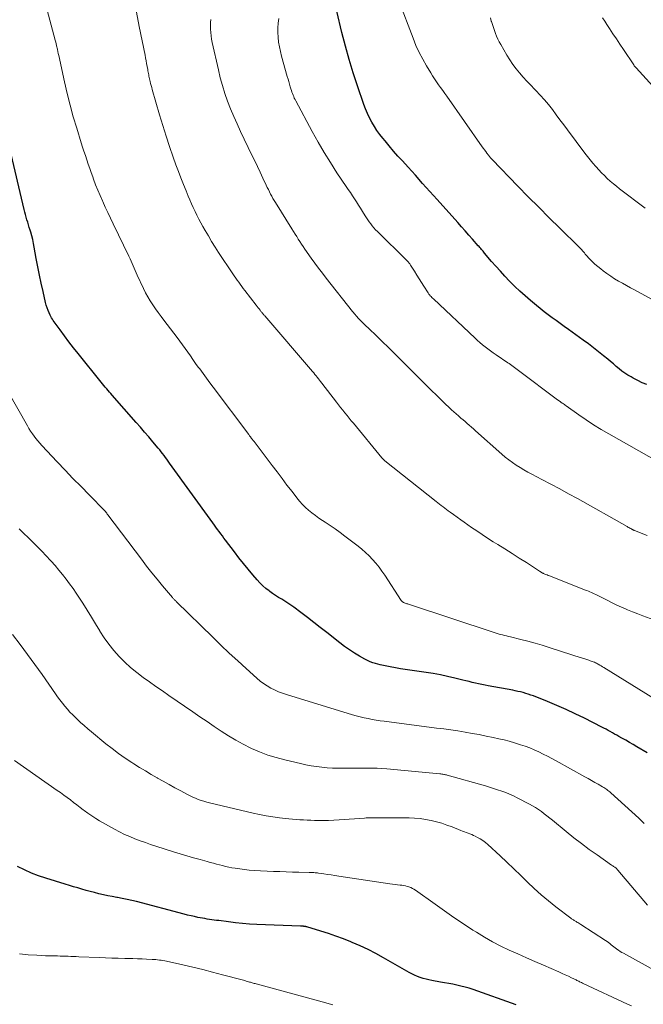
# Model space of a CAD drawing. Units: feet. Extents: x 1902451 to 1905037, y 560000 to 565000.
# Drawn here: x 1902973 to 1903086, y 563839 to 564017 of the extents above; entities that cross this region are included whole.
import ezdxf

# ---------------------------------------------------------------- set-up
doc = ezdxf.new("R2010")
doc.units = ezdxf.units.FT
doc.header["$LTSCALE"] = 100
doc.header["$MEASUREMENT"] = 0
doc.layers.add('CONTOUR INDEX', color=32, linetype='Continuous', lineweight=25)
doc.layers.add('CONTOUR INTERMEDIATE', color=40, linetype='Continuous', lineweight=15)

msp = doc.modelspace()

# ---------------------------------------------------------------- linework, layer by layer
at = {"layer": 'CONTOUR INDEX', "flags": 128}
for points, elevation in [([(1903086.61, 563951.12), (1903085.79, 563951.47), (1903084.98, 563951.86), (1903084.19, 563952.28), (1903083.79, 563952.5), (1903083.22, 563952.83), (1903082.66, 563953.19), (1903082.13, 563953.58), (1903081.61, 563954), (1903081.1, 563954.42), (1903080.59, 563954.85), (1903080.08, 563955.28), (1903079.56, 563955.7), (1903078.81, 563956.33), (1903077.91, 563957.06), (1903077, 563957.77), (1903076.08, 563958.47), (1903075.15, 563959.16), (1903072.45, 563961.09), (1903071.72, 563961.62), (1903070.99, 563962.15), (1903070.26, 563962.68), (1903069.53, 563963.21), (1903068.8, 563963.75), (1903068.09, 563964.3), (1903067.38, 563964.86), (1903066.68, 563965.43), (1903065.6, 563966.33), (1903064.65, 563967.15), (1903063.71, 563968), (1903062.8, 563968.87), (1903061.91, 563969.75), (1903061.82, 563969.84), (1903060.99, 563970.71), (1903060.18, 563971.59), (1903059.38, 563972.49), (1903058.6, 563973.39), (1903057.33, 563974.89), (1903057.19, 563975.06), (1903057.05, 563975.23), (1903056.91, 563975.39), (1903056.77, 563975.56), (1903056.63, 563975.73), (1903056.48, 563975.89), (1903056.34, 563976.06), (1903056.19, 563976.22), (1903055.16, 563977.4), (1903054.5, 563978.15), (1903053.83, 563978.9), (1903053.16, 563979.64), (1903052.5, 563980.39), (1903048.76, 563984.55), (1903047.45, 563986.01), (1903046.13, 563987.47), (1903044.82, 563988.93), (1903043.5, 563990.39), (1903042.48, 563991.52), (1903041.68, 563992.42), (1903040.89, 563993.32), (1903040.11, 563994.23), (1903039.34, 563995.15), (1903038.94, 563995.64), (1903038.4, 563996.33), (1903037.88, 563997.04), (1903037.41, 563997.78), (1903036.96, 563998.53), (1903036.55, 563999.31), (1903036.17, 564000.1), (1903035.83, 564000.92), (1903035.53, 564001.74), (1903034.38, 564005.08), (1903033.6, 564007.47), (1903032.86, 564009.87), (1903032.19, 564012.29), (1903031.56, 564014.73), (1903030.64, 564018.56)], 980), ([(1903056.25, 563897.06), (1903055.67, 563897.19), (1903055.1, 563897.33), (1903054.53, 563897.47), (1903053.95, 563897.61), (1903053.38, 563897.75), (1903051.95, 563898.11), (1903050.65, 563898.41), (1903049.36, 563898.69), (1903048.05, 563898.92), (1903046.74, 563899.14), (1903042.15, 563899.8), (1903041.21, 563899.95), (1903040.28, 563900.12), (1903039.36, 563900.32), (1903038.44, 563900.53), (1903037.64, 563900.72), (1903037.13, 563900.87), (1903036.63, 563901.05), (1903036.15, 563901.27), (1903035.68, 563901.52), (1903034.73, 563902.06), (1903033.81, 563902.62), (1903032.91, 563903.21), (1903032.03, 563903.83), (1903031.17, 563904.49), (1903028.8, 563906.36), (1903027.64, 563907.27), (1903026.49, 563908.16), (1903025.32, 563909.05), (1903024.15, 563909.93), (1903022.85, 563910.91), (1903022.32, 563911.29), (1903021.78, 563911.65), (1903021.24, 563912), (1903020.68, 563912.34), (1903020.12, 563912.67), (1903019.57, 563913.02), (1903019.03, 563913.38), (1903018.5, 563913.76), (1903018.38, 563913.85), (1903017.81, 563914.3), (1903017.26, 563914.78), (1903016.75, 563915.29), (1903016.25, 563915.83), (1903015.46, 563916.75), (1903014.61, 563917.77), (1903013.76, 563918.8), (1903012.93, 563919.85), (1903012.12, 563920.91), (1903010.53, 563923.01), (1903010.24, 563923.4), (1903009.95, 563923.79), (1903009.66, 563924.18), (1903009.37, 563924.58), (1903009.08, 563924.97), (1903008.8, 563925.36), (1903008.51, 563925.75), (1903008.23, 563926.15), (1903000.43, 563936.95), (1903000.18, 563937.29), (1902999.93, 563937.64), (1902999.67, 563937.98), (1902999.42, 563938.32), (1902999.16, 563938.65), (1902998.89, 563938.99), (1902998.63, 563939.32), (1902998.36, 563939.64), (1902997.41, 563940.77), (1902996.66, 563941.66), (1902995.9, 563942.55), (1902995.14, 563943.43), (1902994.38, 563944.3), (1902990.06, 563949.2), (1902989.81, 563949.49), (1902989.56, 563949.78), (1902989.31, 563950.07), (1902989.06, 563950.37), (1902988.81, 563950.66), (1902988.57, 563950.96), (1902988.32, 563951.25), (1902988.08, 563951.55), (1902983.9, 563956.74), (1902983.07, 563957.79), (1902982.25, 563958.85), (1902981.45, 563959.92), (1902980.66, 563960.99), (1902979.42, 563962.71), (1902979.26, 563962.94), (1902979.11, 563963.17), (1902978.98, 563963.42), (1902978.86, 563963.67), (1902978.67, 563964.08), (1902978.48, 563964.54), (1902978.3, 563965.01), (1902978.15, 563965.49), (1902978.03, 563965.97), (1902977.57, 563967.95), (1902977.24, 563969.43), (1902976.92, 563970.92), (1902976.63, 563972.41), (1902976.35, 563973.9), (1902975.97, 563975.95), (1902975.84, 563976.63), (1902975.69, 563977.31), (1902975.52, 563977.98), (1902975.34, 563978.64), (1902975.22, 563979.04), (1902975.08, 563979.51), (1902974.94, 563979.97), (1902974.8, 563980.44), (1902974.65, 563980.9), (1902974.51, 563981.36), (1902974.37, 563981.83), (1902974.25, 563982.29), (1902974.14, 563982.76), (1902971.59, 563993.78)], 960), ([(1903086.7, 563884.59), (1903084.8, 563885.71), (1903084.14, 563886.1), (1903083.48, 563886.48), (1903082.81, 563886.87), (1903082.14, 563887.25), (1903081.57, 563887.57), (1903081.19, 563887.78), (1903080.8, 563888), (1903080.42, 563888.21), (1903080.03, 563888.43), (1903079.65, 563888.64), (1903079.26, 563888.85), (1903078.87, 563889.06), (1903078.48, 563889.26), (1903075.36, 563890.85), (1903073.71, 563891.66), (1903072.04, 563892.45), (1903070.36, 563893.18), (1903068.66, 563893.88), (1903066.13, 563894.88), (1903065.68, 563895.05), (1903065.22, 563895.21), (1903064.76, 563895.35), (1903064.29, 563895.48), (1903063.82, 563895.6), (1903063.35, 563895.71), (1903062.87, 563895.81), (1903062.4, 563895.9), (1903057.98, 563896.71), (1903057.4, 563896.82), (1903056.82, 563896.94), (1903056.25, 563897.06)], 960), ([(1903063.01, 563839.1), (1903055.23, 563841.84), (1903054.51, 563842.07), (1903053.79, 563842.29), (1903053.06, 563842.48), (1903052.33, 563842.64), (1903051.59, 563842.79), (1903050.85, 563842.93), (1903050.11, 563843.07), (1903049.37, 563843.2), (1903047.81, 563843.46), (1903047.27, 563843.57), (1903046.74, 563843.7), (1903046.21, 563843.85), (1903045.69, 563844.02), (1903045.18, 563844.22), (1903044.67, 563844.44), (1903044.18, 563844.68), (1903043.7, 563844.94), (1903039.04, 563847.58), (1903037.67, 563848.33), (1903036.27, 563849.05), (1903034.85, 563849.71), (1903033.41, 563850.34), (1903033.15, 563850.45), (1903031.82, 563850.98), (1903030.48, 563851.48), (1903029.13, 563851.95), (1903027.77, 563852.38), (1903025.19, 563853.16), (1903025.11, 563853.19), (1903025.02, 563853.21), (1903024.94, 563853.23), (1903024.86, 563853.24), (1903024.77, 563853.25), (1903024.68, 563853.26), (1903024.6, 563853.27), (1903024.51, 563853.27), (1903024.47, 563853.27), (1903024.37, 563853.27), (1903024.26, 563853.28), (1903024.16, 563853.28), (1903024.05, 563853.28), (1903016.16, 563853.61), (1903014.88, 563853.68), (1903013.6, 563853.77), (1903012.32, 563853.9), (1903011.04, 563854.06), (1903009.34, 563854.29), (1903008.91, 563854.34), (1903008.49, 563854.4), (1903008.07, 563854.46), (1903007.65, 563854.52), (1903007.23, 563854.58), (1903006.81, 563854.65), (1903006.39, 563854.72), (1903005.97, 563854.8), (1903005.54, 563854.88), (1903004.92, 563855.01), (1903004.29, 563855.15), (1903003.66, 563855.3), (1903003.04, 563855.46), (1902994.44, 563857.72), (1902993.59, 563857.94), (1902992.73, 563858.13), (1902991.86, 563858.31), (1902991, 563858.47), (1902990.87, 563858.49), (1902990.07, 563858.64), (1902989.27, 563858.79), (1902988.47, 563858.96), (1902987.67, 563859.14), (1902987.62, 563859.16), (1902986.85, 563859.35), (1902986.09, 563859.54), (1902985.33, 563859.75), (1902984.58, 563859.97), (1902983.82, 563860.19), (1902983.07, 563860.41), (1902982.32, 563860.64), (1902981.57, 563860.87), (1902978.05, 563861.94), (1902976.74, 563862.39), (1902975.45, 563862.88), (1902974.2, 563863.45), (1902972.96, 563864.08)], 940)]:
    msp.add_lwpolyline(points, dxfattribs=dict(at, elevation=elevation))
at = {"layer": 'CONTOUR INTERMEDIATE', "flags": 128}
for points, elevation in [([(1903088.97, 563893.76), (1903078.88, 563900.02), (1903078.63, 563900.17), (1903078.37, 563900.32), (1903078.12, 563900.47), (1903077.86, 563900.61), (1903077.71, 563900.69), (1903077.53, 563900.79), (1903077.34, 563900.88), (1903077.15, 563900.96), (1903076.96, 563901.04), (1903076.77, 563901.11), (1903076.57, 563901.18), (1903076.38, 563901.25), (1903076.18, 563901.32), (1903075.4, 563901.57), (1903074.82, 563901.76), (1903074.23, 563901.95), (1903073.65, 563902.14), (1903073.06, 563902.33), (1903068.97, 563903.65), (1903067.7, 563904.05), (1903066.43, 563904.42), (1903065.15, 563904.76), (1903063.86, 563905.09), (1903062.01, 563905.53), (1903061.64, 563905.63), (1903061.27, 563905.72), (1903060.9, 563905.81), (1903060.53, 563905.91), (1903060.16, 563906.01), (1903059.8, 563906.11), (1903059.43, 563906.22), (1903059.07, 563906.34), (1903043.59, 563911.45), (1903043.44, 563911.5), (1903043.28, 563911.55), (1903043.13, 563911.6), (1903042.98, 563911.65), (1903042.86, 563911.69), (1903042.77, 563911.73), (1903042.68, 563911.77), (1903042.59, 563911.81), (1903042.51, 563911.87), (1903042.43, 563911.93), (1903042.36, 563912), (1903042.29, 563912.07), (1903042.24, 563912.15), (1903039.29, 563916.68), (1903038.78, 563917.42), (1903038.25, 563918.14), (1903037.68, 563918.84), (1903037.1, 563919.53), (1903036.48, 563920.18), (1903035.84, 563920.81), (1903035.16, 563921.4), (1903034.47, 563921.96), (1903032.08, 563923.77), (1903031.21, 563924.42), (1903030.34, 563925.05), (1903029.44, 563925.66), (1903028.54, 563926.26), (1903028.02, 563926.59), (1903027.38, 563927.02), (1903026.75, 563927.47), (1903026.14, 563927.94), (1903025.54, 563928.43), (1903024.96, 563928.95), (1903024.41, 563929.49), (1903023.9, 563930.06), (1903023.41, 563930.66), (1903022.54, 563931.79), (1903021.63, 563932.97), (1903020.73, 563934.15), (1903019.83, 563935.34), (1903018.93, 563936.52), (1903015.67, 563940.85), (1903015.6, 563940.94), (1903015.53, 563941.02), (1903015.46, 563941.11), (1903015.39, 563941.2), (1903015.28, 563941.34), (1903015.18, 563941.46), (1903015.16, 563941.49), (1903015.15, 563941.51), (1903015.14, 563941.52), (1903015.01, 563941.69), (1903014.93, 563941.79), (1903014.86, 563941.89), (1903014.78, 563941.99), (1903014.71, 563942.09), (1903008.31, 563950.64), (1903007.69, 563951.46), (1903007.08, 563952.29), (1903006.47, 563953.12), (1903005.86, 563953.96), (1903005.61, 563954.29), (1903005.13, 563954.96), (1903004.65, 563955.63), (1903004.17, 563956.3), (1903003.7, 563956.97), (1903003.22, 563957.64), (1903002.74, 563958.31), (1903002.25, 563958.97), (1903001.76, 563959.63), (1902999.38, 563962.77), (1902998.87, 563963.45), (1902998.36, 563964.14), (1902997.87, 563964.83), (1902997.38, 563965.53), (1902996.91, 563966.23), (1902996.47, 563966.96), (1902996.07, 563967.71), (1902995.69, 563968.47), (1902994.59, 563970.87), (1902994.39, 563971.3), (1902994.2, 563971.73), (1902994.02, 563972.16), (1902993.83, 563972.59), (1902993.65, 563973.02), (1902993.46, 563973.45), (1902993.27, 563973.87), (1902993.07, 563974.3), (1902990.25, 563980.18), (1902989.76, 563981.19), (1902989.29, 563982.19), (1902988.81, 563983.2), (1902988.34, 563984.22), (1902988.28, 563984.34), (1902987.86, 563985.3), (1902987.45, 563986.26), (1902987.06, 563987.23), (1902986.69, 563988.21), (1902986.53, 563988.65), (1902986.26, 563989.42), (1902985.99, 563990.18), (1902985.73, 563990.95), (1902985.47, 563991.72), (1902985.21, 563992.5), (1902984.96, 563993.27), (1902984.71, 563994.04), (1902984.47, 563994.82), (1902983.65, 563997.42), (1902983.03, 563999.51), (1902982.44, 564001.6), (1902981.91, 564003.71), (1902981.42, 564005.83), (1902980.39, 564010.58), (1902980.31, 564010.93), (1902980.24, 564011.28), (1902980.16, 564011.64), (1902980.09, 564011.99), (1902980.07, 564012.06), (1902980.01, 564012.38), (1902979.94, 564012.7), (1902979.86, 564013.01), (1902979.78, 564013.33), (1902977.57, 564021.56)], 964), ([(1903090, 563965.2), (1903084.39, 563968.24), (1903083.66, 563968.63), (1903082.94, 563969.03), (1903082.22, 563969.43), (1903081.5, 563969.84), (1903080.79, 563970.26), (1903080.1, 563970.7), (1903079.42, 563971.17), (1903078.76, 563971.65), (1903078.29, 563972.01), (1903077.75, 563972.44), (1903077.24, 563972.9), (1903076.75, 563973.37), (1903076.28, 563973.87), (1903075.69, 563974.53), (1903075.52, 563974.71), (1903075.36, 563974.9), (1903075.19, 563975.08), (1903075.03, 563975.27), (1903074.86, 563975.45), (1903074.69, 563975.63), (1903074.52, 563975.81), (1903074.34, 563975.99), (1903070.89, 563979.39), (1903068.99, 563981.28), (1903067.1, 563983.17), (1903065.22, 563985.07), (1903063.35, 563986.98), (1903058.67, 563991.8), (1903058.58, 563991.89), (1903058.49, 563991.99), (1903058.4, 563992.09), (1903058.32, 563992.18), (1903058.24, 563992.28), (1903058.15, 563992.39), (1903058.07, 563992.49), (1903058, 563992.59), (1903057.73, 563992.95), (1903057.53, 563993.23), (1903057.32, 563993.51), (1903057.12, 563993.79), (1903056.91, 563994.08), (1903050.49, 564003.21), (1903050.12, 564003.73), (1903049.75, 564004.26), (1903049.38, 564004.78), (1903049.01, 564005.3), (1903048.64, 564005.83), (1903048.28, 564006.36), (1903047.93, 564006.9), (1903047.59, 564007.45), (1903046.82, 564008.72), (1903046.14, 564009.92), (1903045.5, 564011.14), (1903044.93, 564012.4), (1903044.4, 564013.68), (1903041.86, 564020.43)], 984), ([(1903088.54, 563908.36), (1903085.93, 563909.34), (1903085, 563909.7), (1903084.06, 563910.07), (1903083.14, 563910.46), (1903082.21, 563910.86), (1903082.04, 563910.94), (1903081.21, 563911.31), (1903080.39, 563911.7), (1903079.57, 563912.1), (1903078.76, 563912.52), (1903077.65, 563913.09), (1903077.39, 563913.22), (1903077.13, 563913.35), (1903076.87, 563913.47), (1903076.61, 563913.59), (1903076.34, 563913.7), (1903076.08, 563913.81), (1903075.81, 563913.92), (1903075.54, 563914.02), (1903069.02, 563916.57), (1903068.81, 563916.65), (1903068.61, 563916.73), (1903068.4, 563916.82), (1903068.2, 563916.91), (1903067.99, 563917), (1903067.89, 563917.05), (1903067.8, 563917.09), (1903067.71, 563917.14), (1903067.61, 563917.2), (1903067.52, 563917.25), (1903067.43, 563917.3), (1903067.34, 563917.36), (1903067.26, 563917.42), (1903064.87, 563918.97), (1903063.58, 563919.8), (1903062.29, 563920.62), (1903061, 563921.43), (1903059.7, 563922.24), (1903058.87, 563922.75), (1903057.87, 563923.38), (1903056.88, 563924.02), (1903055.9, 563924.68), (1903054.93, 563925.34), (1903054.3, 563925.79), (1903053.65, 563926.25), (1903053.01, 563926.7), (1903052.37, 563927.17), (1903051.73, 563927.63), (1903051.08, 563928.1), (1903050.77, 563928.34), (1903050.45, 563928.57), (1903050.13, 563928.8), (1903049.82, 563929.03), (1903049.5, 563929.26), (1903049.19, 563929.5), (1903048.88, 563929.74), (1903048.57, 563929.98), (1903039.32, 563937.37), (1903039.27, 563937.41), (1903039.22, 563937.45), (1903039.18, 563937.48), (1903039.13, 563937.52), (1903039.08, 563937.56), (1903039.04, 563937.6), (1903038.99, 563937.64), (1903038.95, 563937.69), (1903038.9, 563937.73), (1903038.86, 563937.78), (1903038.82, 563937.83), (1903038.78, 563937.88), (1903033.63, 563944.13), (1903033.24, 563944.6), (1903032.86, 563945.08), (1903032.47, 563945.56), (1903032.08, 563946.04), (1903031.7, 563946.52), (1903031.32, 563947), (1903030.94, 563947.49), (1903030.56, 563947.98), (1903027.92, 563951.4), (1903027.71, 563951.67), (1903027.51, 563951.93), (1903027.3, 563952.19), (1903027.09, 563952.45), (1903026.88, 563952.71), (1903026.66, 563952.97), (1903026.45, 563953.23), (1903026.23, 563953.48), (1903017.6, 563963.53), (1903017.51, 563963.63), (1903017.43, 563963.73), (1903017.34, 563963.83), (1903017.26, 563963.94), (1903017.18, 563964.04), (1903017.1, 563964.15), (1903017.01, 563964.25), (1903016.93, 563964.36), (1903016.76, 563964.58), (1903016.59, 563964.8), (1903016.43, 563965.01), (1903016.26, 563965.23), (1903016.09, 563965.45), (1903014.02, 563968.13), (1903013.74, 563968.49), (1903013.46, 563968.86), (1903013.18, 563969.24), (1903012.91, 563969.61), (1903012.64, 563969.99), (1903012.38, 563970.37), (1903012.11, 563970.75), (1903011.86, 563971.13), (1903009.28, 563975), (1903008.64, 563975.98), (1903008.02, 563976.97), (1903007.42, 563977.97), (1903006.83, 563978.98), (1903006.43, 563979.68), (1903006.06, 563980.35), (1903005.7, 563981.02), (1903005.36, 563981.71), (1903005.03, 563982.39), (1903004.71, 563983.09), (1903004.4, 563983.78), (1903004.1, 563984.48), (1903003.8, 563985.19), (1903003.41, 563986.12), (1903002.93, 563987.29), (1903002.46, 563988.47), (1903002.01, 563989.65), (1903001.57, 563990.84), (1903001.07, 563992.23), (1903000.42, 563994.12), (1902999.78, 563996.02), (1902999.18, 563997.94), (1902998.61, 563999.86), (1902997.29, 564004.46), (1902997.19, 564004.82), (1902997.1, 564005.17), (1902997, 564005.53), (1902996.91, 564005.89), (1902996.85, 564006.13), (1902996.8, 564006.37), (1902996.74, 564006.61), (1902996.7, 564006.85), (1902996.65, 564007.08), (1902996.61, 564007.32), (1902996.56, 564007.56), (1902996.52, 564007.8), (1902996.48, 564008.04), (1902996.37, 564008.6), (1902996.28, 564009.11), (1902996.18, 564009.63), (1902996.08, 564010.14), (1902995.98, 564010.66), (1902994.95, 564015.79), (1902994.45, 564018.42)], 968), ([(1903086.68, 563923.88), (1903084.38, 563924.77), (1903084.32, 563924.79), (1903084.26, 563924.82), (1903084.21, 563924.84), (1903084.15, 563924.87), (1903084.09, 563924.89), (1903084.04, 563924.92), (1903083.98, 563924.95), (1903083.93, 563924.98), (1903083.71, 563925.12), (1903083.55, 563925.21), (1903083.39, 563925.31), (1903083.22, 563925.4), (1903083.06, 563925.5), (1903074.1, 563930.53), (1903072.5, 563931.41), (1903070.89, 563932.29), (1903069.28, 563933.15), (1903067.66, 563934), (1903065.87, 563934.93), (1903065.15, 563935.32), (1903064.43, 563935.72), (1903063.73, 563936.14), (1903063.03, 563936.58), (1903062.35, 563937.04), (1903061.68, 563937.52), (1903061.04, 563938.03), (1903060.41, 563938.57), (1903055.68, 563942.78), (1903055.31, 563943.11), (1903054.93, 563943.44), (1903054.56, 563943.77), (1903054.19, 563944.11), (1903053.81, 563944.43), (1903053.43, 563944.76), (1903053.05, 563945.09), (1903052.67, 563945.41), (1903052.6, 563945.48), (1903052.18, 563945.84), (1903051.77, 563946.2), (1903051.37, 563946.57), (1903050.96, 563946.95), (1903050.16, 563947.71), (1903049.36, 563948.48), (1903048.56, 563949.25), (1903047.77, 563950.02), (1903046.99, 563950.8), (1903041.53, 563956.28), (1903040.68, 563957.12), (1903039.83, 563957.97), (1903038.97, 563958.8), (1903038.11, 563959.64), (1903037.35, 563960.36), (1903036.86, 563960.83), (1903036.38, 563961.3), (1903035.89, 563961.77), (1903035.41, 563962.25), (1903034.79, 563962.85), (1903034.62, 563963.03), (1903034.45, 563963.21), (1903034.28, 563963.39), (1903034.11, 563963.57), (1903033.95, 563963.76), (1903033.79, 563963.95), (1903033.63, 563964.14), (1903033.47, 563964.33), (1903028.71, 563970.35), (1903028.02, 563971.24), (1903027.34, 563972.14), (1903026.67, 563973.04), (1903026.02, 563973.96), (1903024.88, 563975.6), (1903024.57, 563976.05), (1903024.27, 563976.5), (1903023.97, 563976.95), (1903023.67, 563977.41), (1903023.38, 563977.87), (1903023.09, 563978.33), (1903022.8, 563978.79), (1903022.51, 563979.26), (1903019.54, 563984), (1903019.31, 563984.38), (1903019.08, 563984.77), (1903018.87, 563985.16), (1903018.66, 563985.55), (1903018.46, 563985.95), (1903018.26, 563986.35), (1903018.06, 563986.76), (1903017.87, 563987.16), (1903017.28, 563988.44), (1903016.79, 563989.48), (1903016.3, 563990.52), (1903015.8, 563991.56), (1903015.3, 563992.6), (1903013.23, 563996.87), (1903012.61, 563998.21), (1903012, 563999.57), (1903011.44, 564000.94), (1903010.91, 564002.33), (1903010.42, 564003.73), (1903009.97, 564005.14), (1903009.58, 564006.57), (1903009.23, 564008.01), (1903008.12, 564012.93), (1903008, 564013.52), (1903007.91, 564014.11), (1903007.85, 564014.71), (1903007.81, 564015.31), (1903007.81, 564015.91), (1903007.83, 564016.51), (1903007.89, 564017.1)], 972), ([(1903088.82, 563937.11), (1903079.77, 563942.21), (1903078.38, 563943.02), (1903077.01, 563943.86), (1903075.67, 563944.74), (1903074.35, 563945.65), (1903072.06, 563947.27), (1903071.89, 563947.39), (1903071.73, 563947.51), (1903071.56, 563947.63), (1903071.39, 563947.75), (1903071.24, 563947.86), (1903071.15, 563947.92), (1903071.06, 563947.99), (1903070.97, 563948.05), (1903070.88, 563948.11), (1903070.78, 563948.18), (1903070.69, 563948.24), (1903070.6, 563948.31), (1903070.51, 563948.38), (1903063.45, 563953.69), (1903063.21, 563953.87), (1903062.97, 563954.05), (1903062.73, 563954.22), (1903062.49, 563954.4), (1903062.24, 563954.57), (1903062, 563954.74), (1903061.75, 563954.91), (1903061.51, 563955.07), (1903059.39, 563956.5), (1903058.89, 563956.85), (1903058.39, 563957.2), (1903057.91, 563957.57), (1903057.43, 563957.94), (1903056.96, 563958.33), (1903056.49, 563958.72), (1903056.04, 563959.12), (1903055.59, 563959.53), (1903048.08, 563966.6), (1903047.94, 563966.74), (1903047.79, 563966.88), (1903047.66, 563967.03), (1903047.52, 563967.18), (1903047.41, 563967.31), (1903047.34, 563967.4), (1903047.27, 563967.49), (1903047.2, 563967.59), (1903047.14, 563967.68), (1903046.34, 563968.92), (1903045.92, 563969.59), (1903045.49, 563970.26), (1903045.07, 563970.92), (1903044.65, 563971.59), (1903043.95, 563972.71), (1903043.88, 563972.82), (1903043.81, 563972.93), (1903043.73, 563973.03), (1903043.65, 563973.14), (1903043.56, 563973.26), (1903043.52, 563973.3), (1903043.48, 563973.34), (1903043.44, 563973.38), (1903043.4, 563973.42), (1903043.36, 563973.46), (1903043.32, 563973.5), (1903043.28, 563973.54), (1903043.24, 563973.58), (1903037.96, 563978.78), (1903037.64, 563979.1), (1903037.33, 563979.44), (1903037.04, 563979.78), (1903036.76, 563980.14), (1903036.49, 563980.5), (1903036.23, 563980.87), (1903035.98, 563981.25), (1903035.74, 563981.63), (1903035.27, 563982.41), (1903034.92, 563982.99), (1903034.56, 563983.56), (1903034.2, 563984.12), (1903033.83, 563984.68), (1903033.45, 563985.24), (1903033.08, 563985.8), (1903032.7, 563986.36), (1903032.33, 563986.92), (1903030.66, 563989.41), (1903029.47, 563991.23), (1903028.33, 563993.07), (1903027.23, 563994.95), (1903026.18, 563996.84), (1903023.22, 564002.36), (1903023.08, 564002.62), (1903022.95, 564002.88), (1903022.84, 564003.15), (1903022.72, 564003.42), (1903022.62, 564003.7), (1903022.52, 564003.97), (1903022.43, 564004.25), (1903022.34, 564004.53), (1903022.23, 564004.91), (1903022.09, 564005.38), (1903021.96, 564005.85), (1903021.82, 564006.32), (1903021.69, 564006.8), (1903020.65, 564010.47), (1903020.44, 564011.31), (1903020.25, 564012.16), (1903020.12, 564013.01), (1903020.02, 564013.87), (1903020.02, 564013.9), (1903019.97, 564014.75), (1903019.97, 564015.6), (1903020.03, 564016.44), (1903020.13, 564017.29)], 976), ([(1903086.35, 563982.97), (1903081.72, 563986.51), (1903081.15, 563986.96), (1903080.59, 563987.42), (1903080.03, 563987.89), (1903079.49, 563988.37), (1903078.96, 563988.87), (1903078.44, 563989.38), (1903077.94, 563989.91), (1903077.46, 563990.45), (1903077.39, 563990.53), (1903076.88, 563991.13), (1903076.39, 563991.73), (1903075.91, 563992.34), (1903075.43, 563992.96), (1903072.32, 563997.13), (1903071.63, 563998.05), (1903070.94, 563998.97), (1903070.25, 563999.88), (1903069.56, 564000.8), (1903068.85, 564001.7), (1903068.12, 564002.58), (1903067.36, 564003.44), (1903066.58, 564004.28), (1903066.34, 564004.52), (1903065.66, 564005.23), (1903064.98, 564005.96), (1903064.31, 564006.68), (1903063.64, 564007.42), (1903063.01, 564008.17), (1903062.41, 564008.95), (1903061.86, 564009.77), (1903061.34, 564010.61), (1903060.23, 564012.56), (1903059.97, 564013.05), (1903059.72, 564013.55), (1903059.5, 564014.06), (1903059.3, 564014.58), (1903059.11, 564015.1), (1903058.92, 564015.63), (1903058.74, 564016.16), (1903058.57, 564016.69), (1903058.54, 564016.78), (1903058.37, 564017.36)], 988), ([(1903090.07, 564002.44), (1903084.71, 564008.32), (1903084.65, 564008.39), (1903084.59, 564008.45), (1903084.53, 564008.52), (1903084.47, 564008.59), (1903084.42, 564008.66), (1903084.36, 564008.73), (1903084.31, 564008.8), (1903084.26, 564008.87), (1903082.4, 564011.65), (1903081.76, 564012.6), (1903081.13, 564013.56), (1903080.5, 564014.51), (1903079.88, 564015.48), (1903079.41, 564016.19), (1903079.02, 564016.8), (1903078.63, 564017.4)], 992), ([(1903086.15, 563871.83), (1903085.83, 563872.16), (1903085.49, 563872.48), (1903085.16, 563872.8), (1903080.15, 563877.39), (1903079.97, 563877.54), (1903079.79, 563877.69), (1903079.61, 563877.83), (1903079.42, 563877.97), (1903079.23, 563878.1), (1903079.03, 563878.23), (1903078.84, 563878.35), (1903078.63, 563878.46), (1903077.83, 563878.92), (1903077.22, 563879.26), (1903076.62, 563879.6), (1903076.01, 563879.94), (1903075.4, 563880.28), (1903070.24, 563883.16), (1903069.47, 563883.58), (1903068.69, 563883.99), (1903067.9, 563884.39), (1903067.11, 563884.77), (1903066.3, 563885.14), (1903065.49, 563885.48), (1903064.67, 563885.78), (1903063.83, 563886.07), (1903063.65, 563886.13), (1903062.71, 563886.42), (1903061.77, 563886.69), (1903060.83, 563886.93), (1903059.87, 563887.15), (1903058.89, 563887.37), (1903057.62, 563887.63), (1903056.34, 563887.89), (1903055.07, 563888.12), (1903053.79, 563888.34), (1903052.51, 563888.55), (1903051.23, 563888.74), (1903049.94, 563888.92), (1903048.66, 563889.09), (1903039.21, 563890.31), (1903038.48, 563890.41), (1903037.75, 563890.52), (1903037.03, 563890.64), (1903036.3, 563890.78), (1903035.58, 563890.92), (1903034.86, 563891.09), (1903034.15, 563891.28), (1903033.44, 563891.48), (1903021.55, 563895.12), (1903020.82, 563895.36), (1903020.1, 563895.64), (1903019.39, 563895.96), (1903018.7, 563896.3), (1903018.03, 563896.69), (1903017.38, 563897.11), (1903016.77, 563897.57), (1903016.18, 563898.07), (1903014.25, 563899.81), (1903012.72, 563901.21), (1903011.2, 563902.62), (1903009.7, 563904.05), (1903008.21, 563905.49), (1903001.67, 563911.9), (1903001.58, 563912), (1903001.48, 563912.09), (1903001.39, 563912.18), (1903001.3, 563912.28), (1903001.21, 563912.38), (1903001.12, 563912.47), (1903001.03, 563912.57), (1903000.94, 563912.67), (1902999.14, 563914.8), (1902998.16, 563915.97), (1902997.2, 563917.15), (1902996.26, 563918.35), (1902995.33, 563919.56), (1902989.27, 563927.58), (1902989.22, 563927.66), (1902989.16, 563927.74), (1902989.11, 563927.82), (1902989.06, 563927.9), (1902989.02, 563927.96), (1902988.99, 563928.01), (1902988.95, 563928.05), (1902988.92, 563928.1), (1902988.89, 563928.14), (1902988.85, 563928.19), (1902988.81, 563928.23), (1902988.77, 563928.27), (1902988.73, 563928.32), (1902985.88, 563931.2), (1902984.42, 563932.69), (1902982.97, 563934.18), (1902981.53, 563935.69), (1902980.1, 563937.2), (1902977.36, 563940.12), (1902976.99, 563940.53), (1902976.63, 563940.94), (1902976.28, 563941.37), (1902975.95, 563941.81), (1902975.63, 563942.26), (1902975.32, 563942.72), (1902975.02, 563943.18), (1902974.74, 563943.66), (1902969.43, 563952.9)], 956), ([(1903086.76, 563857.07), (1903081.42, 563863.41), (1903081.35, 563863.48), (1903081.29, 563863.55), (1903081.22, 563863.63), (1903081.15, 563863.7), (1903081.08, 563863.76), (1903081, 563863.83), (1903080.92, 563863.89), (1903080.84, 563863.94), (1903080.75, 563864), (1903080.63, 563864.09), (1903080.5, 563864.17), (1903080.38, 563864.26), (1903080.25, 563864.34), (1903077.63, 563866.16), (1903076.21, 563867.17), (1903074.81, 563868.2), (1903073.44, 563869.27), (1903072.08, 563870.37), (1903069.58, 563872.43), (1903069.09, 563872.83), (1903068.59, 563873.22), (1903068.09, 563873.61), (1903067.58, 563873.99), (1903067.06, 563874.36), (1903066.53, 563874.71), (1903065.99, 563875.03), (1903065.43, 563875.34), (1903063.23, 563876.48), (1903062.54, 563876.82), (1903061.84, 563877.14), (1903061.13, 563877.43), (1903060.41, 563877.7), (1903059.68, 563877.95), (1903058.95, 563878.19), (1903058.21, 563878.42), (1903057.47, 563878.64), (1903050.58, 563880.56), (1903050.42, 563880.61), (1903050.26, 563880.65), (1903050.09, 563880.68), (1903049.93, 563880.71), (1903049.76, 563880.74), (1903049.6, 563880.77), (1903049.43, 563880.79), (1903049.26, 563880.8), (1903039.67, 563881.69), (1903038.78, 563881.75), (1903037.89, 563881.81), (1903036.99, 563881.83), (1903036.1, 563881.84), (1903035.21, 563881.84), (1903034.31, 563881.84), (1903033.42, 563881.83), (1903032.53, 563881.82), (1903031.8, 563881.81), (1903030.82, 563881.82), (1903029.85, 563881.85), (1903028.88, 563881.92), (1903027.91, 563882.01), (1903026.95, 563882.13), (1903025.99, 563882.28), (1903025.03, 563882.46), (1903024.08, 563882.67), (1903021.22, 563883.33), (1903019.68, 563883.74), (1903018.16, 563884.21), (1903016.67, 563884.78), (1903015.21, 563885.41), (1903015.11, 563885.46), (1903013.73, 563886.15), (1903012.37, 563886.88), (1903011.05, 563887.67), (1903009.75, 563888.51), (1903008.47, 563889.38), (1903007.19, 563890.25), (1903005.91, 563891.13), (1903004.63, 563892), (1903000.31, 563894.98), (1902999.13, 563895.79), (1902997.96, 563896.6), (1902996.79, 563897.42), (1902995.62, 563898.24), (1902994.49, 563899.09), (1902993.39, 563900), (1902992.35, 563900.96), (1902991.35, 563901.97), (1902991.32, 563902), (1902990.37, 563903.09), (1902989.46, 563904.21), (1902988.63, 563905.39), (1902987.84, 563906.6), (1902987.83, 563906.63), (1902987.06, 563907.88), (1902986.29, 563909.13), (1902985.52, 563910.37), (1902984.74, 563911.62), (1902984.14, 563912.57), (1902983.57, 563913.45), (1902982.98, 563914.31), (1902982.36, 563915.16), (1902981.73, 563916), (1902981.08, 563916.82), (1902980.42, 563917.63), (1902979.73, 563918.42), (1902979.03, 563919.21), (1902978.89, 563919.36), (1902978.11, 563920.2), (1902977.32, 563921.03), (1902976.51, 563921.85), (1902975.69, 563922.67), (1902973.24, 563925.07)], 952), ([(1903089.04, 563844.73), (1903082.4, 563848.39), (1903082.1, 563848.56), (1903081.8, 563848.74), (1903081.51, 563848.94), (1903081.23, 563849.14), (1903081.17, 563849.18), (1903080.92, 563849.37), (1903080.67, 563849.56), (1903080.43, 563849.75), (1903080.19, 563849.95), (1903079.95, 563850.14), (1903079.7, 563850.33), (1903079.45, 563850.51), (1903079.19, 563850.68), (1903074.73, 563853.59), (1903074.55, 563853.71), (1903074.37, 563853.82), (1903074.19, 563853.93), (1903074, 563854.04), (1903073.88, 563854.12), (1903073.76, 563854.19), (1903073.64, 563854.26), (1903073.52, 563854.34), (1903073.39, 563854.41), (1903073.28, 563854.48), (1903073.16, 563854.56), (1903073.04, 563854.64), (1903072.93, 563854.73), (1903070.21, 563856.78), (1903068.87, 563857.84), (1903067.55, 563858.93), (1903066.29, 563860.08), (1903065.05, 563861.27), (1903063.84, 563862.47), (1903062.61, 563863.66), (1903061.37, 563864.84), (1903060.11, 563866.01), (1903057.92, 563868.04), (1903057.48, 563868.41), (1903057.02, 563868.75), (1903056.54, 563869.05), (1903056.04, 563869.33), (1903055.63, 563869.53), (1903055.32, 563869.68), (1903055, 563869.83), (1903054.67, 563869.96), (1903054.35, 563870.09), (1903054.02, 563870.21), (1903053.69, 563870.34), (1903053.36, 563870.46), (1903053.04, 563870.59), (1903051.46, 563871.21), (1903050.53, 563871.55), (1903049.58, 563871.87), (1903048.62, 563872.15), (1903047.65, 563872.4), (1903046.67, 563872.59), (1903045.68, 563872.74), (1903044.69, 563872.82), (1903043.69, 563872.86), (1903037.72, 563872.87), (1903037.65, 563872.87), (1903037.59, 563872.87), (1903037.52, 563872.87), (1903037.45, 563872.87), (1903037.39, 563872.87), (1903037.32, 563872.87), (1903037.25, 563872.87), (1903037.19, 563872.87), (1903036.76, 563872.87), (1903036.48, 563872.86), (1903036.2, 563872.85), (1903035.92, 563872.84), (1903035.64, 563872.82), (1903031.06, 563872.49), (1903030.1, 563872.44), (1903029.13, 563872.4), (1903028.17, 563872.39), (1903027.2, 563872.4), (1903026.59, 563872.41), (1903025.93, 563872.43), (1903025.27, 563872.45), (1903024.61, 563872.48), (1903023.95, 563872.52), (1903023.3, 563872.56), (1903022.64, 563872.62), (1903021.98, 563872.68), (1903021.33, 563872.75), (1903020.25, 563872.87), (1903019.05, 563873.02), (1903017.87, 563873.21), (1903016.69, 563873.44), (1903015.51, 563873.69), (1903007.64, 563875.57), (1903007.12, 563875.7), (1903006.61, 563875.85), (1903006.1, 563876.02), (1903005.6, 563876.2), (1903005.1, 563876.39), (1903004.61, 563876.6), (1903004.13, 563876.83), (1903003.66, 563877.07), (1903002.46, 563877.71), (1903001.39, 563878.29), (1903000.33, 563878.87), (1902999.27, 563879.46), (1902998.22, 563880.05), (1902998.18, 563880.07), (1902997.11, 563880.69), (1902996.05, 563881.33), (1902995, 563881.98), (1902993.96, 563882.64), (1902993.6, 563882.87), (1902992.4, 563883.67), (1902991.22, 563884.5), (1902990.07, 563885.37), (1902988.93, 563886.26), (1902986.34, 563888.37), (1902985.66, 563888.94), (1902984.99, 563889.52), (1902984.33, 563890.11), (1902983.68, 563890.72), (1902983.42, 563890.97), (1902982.92, 563891.47), (1902982.43, 563891.98), (1902981.96, 563892.5), (1902981.5, 563893.04), (1902981.05, 563893.59), (1902980.62, 563894.15), (1902980.2, 563894.71), (1902979.79, 563895.29), (1902977.39, 563898.75), (1902976.09, 563900.58), (1902974.78, 563902.39), (1902973.43, 563904.19), (1902972.07, 563905.97)], 948), ([(1903083.83, 563838.89), (1903083.11, 563839.23), (1903075.14, 563842.95), (1903074.98, 563843.02), (1903074.81, 563843.1), (1903074.65, 563843.18), (1903074.49, 563843.25), (1903074.32, 563843.33), (1903074.16, 563843.41), (1903074, 563843.49), (1903073.84, 563843.57), (1903073.03, 563843.97), (1903072.46, 563844.24), (1903071.89, 563844.51), (1903071.31, 563844.77), (1903070.73, 563845.03), (1903067.96, 563846.24), (1903066.41, 563846.92), (1903064.87, 563847.6), (1903063.32, 563848.28), (1903061.78, 563848.97), (1903060.25, 563849.69), (1903058.75, 563850.46), (1903057.29, 563851.3), (1903055.85, 563852.19), (1903055.22, 563852.59), (1903053.5, 563853.73), (1903051.78, 563854.87), (1903050.09, 563856.05), (1903048.4, 563857.24), (1903044.84, 563859.77), (1903044.56, 563859.96), (1903044.27, 563860.12), (1903043.97, 563860.26), (1903043.66, 563860.37), (1903043.34, 563860.47), (1903043.01, 563860.55), (1903042.69, 563860.62), (1903042.35, 563860.67), (1903042.08, 563860.7), (1903041.61, 563860.76), (1903041.14, 563860.83), (1903040.66, 563860.89), (1903040.19, 563860.96), (1903030.97, 563862.35), (1903030.29, 563862.45), (1903029.62, 563862.55), (1903028.94, 563862.64), (1903028.26, 563862.74), (1903027.31, 563862.87), (1903027.11, 563862.9), (1903026.9, 563862.93), (1903026.7, 563862.95), (1903026.49, 563862.96), (1903026.28, 563862.98), (1903026.08, 563862.99), (1903025.87, 563863), (1903025.66, 563863), (1903023.79, 563863.03), (1903022.64, 563863.06), (1903021.5, 563863.09), (1903020.35, 563863.14), (1903019.21, 563863.19), (1903015.67, 563863.36), (1903014.81, 563863.42), (1903013.95, 563863.5), (1903013.1, 563863.62), (1903012.25, 563863.76), (1903011.68, 563863.86), (1903011.11, 563863.97), (1903010.55, 563864.09), (1903009.99, 563864.23), (1903009.44, 563864.37), (1903008.88, 563864.52), (1903008.33, 563864.67), (1903007.77, 563864.82), (1903007.22, 563864.97), (1903005.92, 563865.32), (1903004.72, 563865.65), (1903003.52, 563865.99), (1903002.32, 563866.35), (1903001.13, 563866.72), (1902997.95, 563867.73), (1902996.99, 563868.05), (1902996.04, 563868.38), (1902995.09, 563868.72), (1902994.14, 563869.08), (1902993.21, 563869.47), (1902992.29, 563869.88), (1902991.39, 563870.33), (1902990.5, 563870.81), (1902987.79, 563872.33), (1902987.07, 563872.76), (1902986.37, 563873.2), (1902985.68, 563873.68), (1902985, 563874.17), (1902984.84, 563874.29), (1902984.25, 563874.74), (1902983.67, 563875.19), (1902983.08, 563875.64), (1902982.5, 563876.09), (1902981.92, 563876.53), (1902981.32, 563876.97), (1902980.73, 563877.41), (1902980.13, 563877.83), (1902972.41, 563883.19)], 944), ([(1903029.91, 563839.09), (1903029.27, 563839.28), (1903028.63, 563839.46), (1903027.99, 563839.64), (1903016.06, 563842.86), (1903015.88, 563842.91), (1903015.71, 563842.95), (1903015.54, 563843), (1903015.36, 563843.05), (1903015.19, 563843.1), (1903015.02, 563843.15), (1903014.84, 563843.2), (1903014.67, 563843.26), (1903014.53, 563843.3), (1903014.28, 563843.37), (1903014.04, 563843.45), (1903013.79, 563843.51), (1903013.55, 563843.58), (1903009.97, 563844.53), (1903008.19, 563844.99), (1903006.4, 563845.44), (1903004.61, 563845.87), (1903002.82, 563846.28), (1902999.85, 563846.95), (1902999.54, 563847.01), (1902999.22, 563847.08), (1902998.9, 563847.13), (1902998.58, 563847.18), (1902998.26, 563847.22), (1902997.94, 563847.26), (1902997.61, 563847.28), (1902997.29, 563847.3), (1902996.28, 563847.35), (1902995.45, 563847.39), (1902994.62, 563847.42), (1902993.79, 563847.44), (1902992.96, 563847.46), (1902992.31, 563847.47), (1902991.15, 563847.49), (1902990, 563847.52), (1902988.84, 563847.56), (1902987.69, 563847.61), (1902984.01, 563847.78), (1902983.53, 563847.8), (1902983.05, 563847.82), (1902982.58, 563847.84), (1902982.1, 563847.85), (1902981.62, 563847.87), (1902981.14, 563847.88), (1902980.67, 563847.89), (1902980.19, 563847.91), (1902977.99, 563847.96), (1902976.42, 563848.03), (1902974.85, 563848.14), (1902973.29, 563848.32)], 936)]:
    msp.add_lwpolyline(points, dxfattribs=dict(at, elevation=elevation))

doc.saveas('drawing.dxf')
